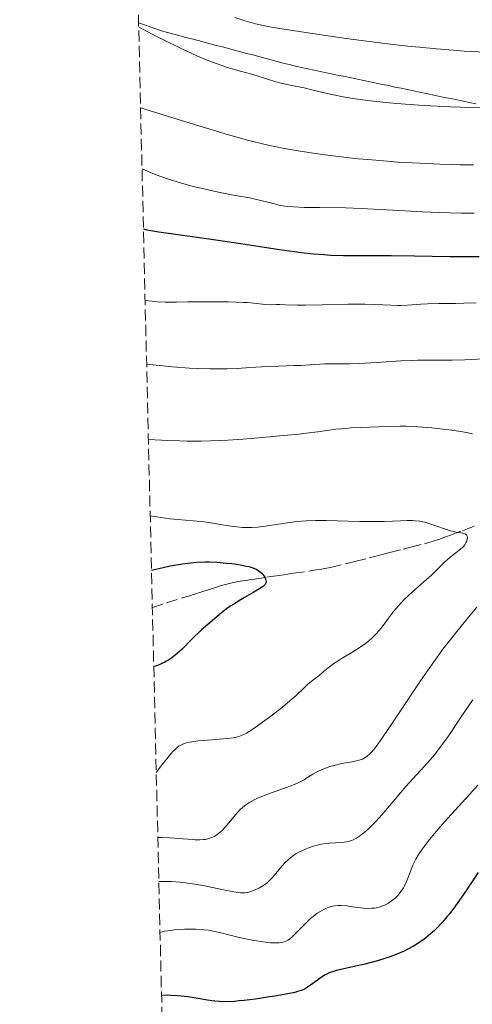
# Model space of a CAD drawing. Units: metres. Extents: x 661538 to 664994, y 4751152 to 4753546.
# Drawn here: x 661542 to 661613, y 4752352 to 4752507 of the extents above; entities that cross this region are included whole.
import ezdxf

# ---------------------------------------------------------------- set-up
doc = ezdxf.new("R2010")
doc.units = ezdxf.units.M
doc.header["$MEASUREMENT"] = 0
doc.linetypes.add('DGN Style 3', pattern=[2.435891, 1.739922, -0.695969])
for name, color, linetype, lineweight in [('Barranco lineal', 142, 'DGN Style 3', 13), ('Curva de nivel directora', 30, 'Continuous', 30), ('Curva de nivel intermedia', 30, 'Continuous', 0), ('Límite de municipio', 7, 'Continuous', 0), ('Zona arbolada', 92, 'DGN Style 3', 0)]:
    doc.layers.add(name, color=color, linetype=linetype, lineweight=lineweight)

msp = doc.modelspace()

# ---------------------------------------------------------------- linework, layer by layer
at = {"layer": 'Barranco lineal', "color": 142, "linetype": 'DGN Style 3', "lineweight": 13}
msp.add_polyline3d([(661562.56, 4752414.2, 997.02), (661564.8, 4752414.91, 997.34), (661567.29, 4752415.7, 997.65), (661568.53, 4752416.09, 997.84), (661569.15, 4752416.29, 997.96), (661570.49, 4752416.71, 998.27), (661571.33, 4752416.98, 998.43), (661571.99, 4752417.19, 998.54), (661573.43, 4752417.63, 998.73), (661574.45, 4752417.92, 998.84), (661575.3, 4752418.12, 998.92), (661575.8, 4752418.22, 998.96), (661576.68, 4752418.36, 999.04), (661577.32, 4752418.45, 999.13), (661577.75, 4752418.52, 999.21), (661578.6, 4752418.64, 999.39), (661580.53, 4752418.93, 999.89), (661581.17, 4752419.03, 1000.02), (661582.46, 4752419.22, 1000.23), (661583.84, 4752419.43, 1000.47), (661584.71, 4752419.56, 1000.59), (661587.93, 4752420.03, 1000.91), (661589.08, 4752420.21, 1001.05), (661589.62, 4752420.31, 1001.14), (661590.5, 4752420.48, 1001.31), (661592.85, 4752421.05, 1001.83), (661594.35, 4752421.43, 1002.14), (661596.57, 4752421.99, 1002.55), (661597.61, 4752422.25, 1002.72), (661598.84, 4752422.57, 1002.87), (661599.81, 4752422.81, 1003.05), (661601.89, 4752423.34, 1003.57), (661603.04, 4752423.64, 1003.85), (661605.25, 4752424.21, 1004.31), (661606.11, 4752424.45, 1004.46), (661607.46, 4752424.88, 1004.66), (661608.72, 4752425.33, 1004.81), (661609.34, 4752425.56, 1004.86), (661611.2, 4752426.25, 1004.97), (661612.03, 4752426.56, 1005.05), (661612.45, 4752426.71, 1005.1), (661613.07, 4752426.94, 1005.21)], dxfattribs=at)
at = {"layer": 'Curva de nivel directora', "color": 30, "linetype": 'Continuous', "lineweight": 30, "flags": 128}
for points, elevation in [([(661561.16, 4752473.67), (661561.71, 4752473.54), (661563.58, 4752473.22), (661566.2, 4752472.83), (661570.34, 4752472.26), (661572.49, 4752471.96), (661577.1, 4752471.26), (661582.53, 4752470.42), (661584.86, 4752470.1), (661585.91, 4752469.96), (661587.83, 4752469.76), (661589.53, 4752469.62), (661590.58, 4752469.56), (661592.54, 4752469.5), (661600.03, 4752469.49), (661603.71, 4752469.43), (661609.25, 4752469.34), (661612.03, 4752469.31), (661613.82, 4752469.31)], 1025), ([(661562.42, 4752420.07), (661564.24, 4752420.48), (661565.34, 4752420.71), (661567.26, 4752421.03), (661568.1, 4752421.15), (661569.56, 4752421.29), (661570.78, 4752421.34), (661571.48, 4752421.34), (661572.66, 4752421.29), (661574.21, 4752421.17), (661575.04, 4752421.08), (661576.41, 4752420.87), (661577.28, 4752420.7), (661577.7, 4752420.6), (661578.3, 4752420.42), (661578.85, 4752420.19), (661579.1, 4752420.06), (661579.33, 4752419.9), (661579.73, 4752419.56), (661580.05, 4752419.18), (661580.2, 4752418.93), (661580.28, 4752418.77), (661580.38, 4752418.46), (661580.4, 4752418.25), (661580.36, 4752418.02), (661580.31, 4752417.93), (661580.18, 4752417.75), (661580, 4752417.56), (661579.84, 4752417.43), (661579.43, 4752417.16), (661578.49, 4752416.59), (661576.99, 4752415.74), (661576.24, 4752415.3), (661575.32, 4752414.73), (661574.88, 4752414.43), (661574.2, 4752413.95), (661573.08, 4752413.08), (661571.92, 4752412.11), (661571.29, 4752411.56), (661570.29, 4752410.65), (661568.71, 4752409.13), (661567.24, 4752407.66), (661566.45, 4752406.95), (661565.89, 4752406.49), (661565.6, 4752406.28), (661565.14, 4752405.97), (661564.5, 4752405.59), (661564.16, 4752405.42), (661563.63, 4752405.18), (661563.07, 4752404.98), (661562.78, 4752404.89)], 1000), ([(661613.66, 4752372.54), (661611.37, 4752369.09), (661610.11, 4752367.3), (661609.23, 4752366.13), (661608.78, 4752365.57), (661608.09, 4752364.76), (661607.25, 4752363.88), (661606.82, 4752363.46), (661606.16, 4752362.86), (661605.49, 4752362.31), (661605.14, 4752362.04), (661604.44, 4752361.54), (661604.08, 4752361.3), (661603.52, 4752360.96), (661602.66, 4752360.49), (661602.07, 4752360.19), (661600.84, 4752359.66), (661599.87, 4752359.29), (661599.21, 4752359.07), (661597.87, 4752358.67), (661595.91, 4752358.17), (661592.58, 4752357.42), (661591.44, 4752357.14), (661590.99, 4752357.02), (661590.29, 4752356.77), (661589.91, 4752356.6), (661589.68, 4752356.47), (661589.24, 4752356.2), (661588.45, 4752355.65), (661587.38, 4752354.86), (661586.89, 4752354.52), (661586.51, 4752354.27), (661586.31, 4752354.17), (661585.98, 4752354.03), (661585.35, 4752353.83), (661584.93, 4752353.72), (661583.84, 4752353.5), (661581.79, 4752353.14), (661580.6, 4752352.94), (661578.74, 4752352.67), (661576.96, 4752352.44), (661576.16, 4752352.36), (661575.43, 4752352.29), (661574.16, 4752352.24), (661573.06, 4752352.27), (661572.36, 4752352.33)], 1025), ([(661572.36, 4752352.33), (661571.88, 4752352.39), (661570.88, 4752352.55), (661569.11, 4752352.85), (661568.13, 4752353), (661567.09, 4752353.13), (661566.55, 4752353.18), (661565.44, 4752353.24), (661564.87, 4752353.25), (661564, 4752353.22)], 1025)]:
    msp.add_lwpolyline(points, dxfattribs=dict(at, elevation=elevation))
at = {"layer": 'Curva de nivel intermedia', "color": 30, "linetype": 'Continuous', "lineweight": 0, "flags": 128}
for points, elevation in [([(661575.48, 4752506.89), (661576.93, 4752506.41), (661577.63, 4752506.2), (661578.74, 4752505.91), (661579.98, 4752505.63), (661580.69, 4752505.49), (661581.88, 4752505.26), (661584.9, 4752504.76), (661590.46, 4752503.93), (661593.74, 4752503.48), (661599.03, 4752502.8), (661602.67, 4752502.39), (661604.48, 4752502.2), (661607.17, 4752501.94), (661609.79, 4752501.73), (661611.49, 4752501.61), (661614.8, 4752501.41)], 1045), ([(661560.41, 4752505.37), (661562.86, 4752504.1), (661564.3, 4752503.36), (661566.78, 4752502.14), (661567.84, 4752501.63), (661569.65, 4752500.81), (661571.13, 4752500.19), (661571.98, 4752499.86), (661573.45, 4752499.34), (661574.2, 4752499.1), (661575.6, 4752498.67), (661577.98, 4752498.01), (661579, 4752497.72), (661580.33, 4752497.29), (661581.92, 4752496.77), (661582.7, 4752496.55), (661583.9, 4752496.29), (661585.55, 4752495.99), (661586.36, 4752495.83), (661587.59, 4752495.54), (661589.52, 4752495.05), (661590.73, 4752494.77), (661592.76, 4752494.36), (661594.02, 4752494.15), (661596.32, 4752493.83), (661599.2, 4752493.51), (661600.9, 4752493.36), (661604.35, 4752493.1), (661606.26, 4752492.99), (661609.31, 4752492.84), (661612.52, 4752492.72), (661614.17, 4752492.67)], 1040), ([(661560.71, 4752492.71), (661569.32, 4752490.02), (661572.62, 4752489.02), (661574.51, 4752488.46), (661577.7, 4752487.58), (661580.28, 4752486.93), (661581.77, 4752486.59), (661582.7, 4752486.4), (661584.51, 4752486.07), (661586.06, 4752485.81), (661589.28, 4752485.34), (661592.61, 4752484.93), (661594.87, 4752484.69), (661596.39, 4752484.55), (661599.44, 4752484.3), (661601.14, 4752484.17), (661604.49, 4752483.97), (661607.65, 4752483.83), (661609.6, 4752483.77), (661610.81, 4752483.74), (661612.97, 4752483.72)], 1035), ([(661560.94, 4752483.08), (661562.26, 4752482.51), (661563.15, 4752482.17), (661564.91, 4752481.54), (661565.79, 4752481.25), (661567.51, 4752480.74), (661569.17, 4752480.3), (661570.22, 4752480.04), (661572.19, 4752479.6), (661574.97, 4752479.04), (661577.78, 4752478.53), (661578.88, 4752478.31), (661580.25, 4752477.99), (661581.72, 4752477.58), (661582.39, 4752477.42), (661583.32, 4752477.25), (661583.83, 4752477.18), (661584.72, 4752477.11), (661586.45, 4752477.04), (661588.79, 4752477.01), (661592.87, 4752476.95), (661595.3, 4752476.87), (661599.36, 4752476.67), (661604.96, 4752476.36), (661607.58, 4752476.24), (661611.06, 4752476.14), (661613.06, 4752476.12)], 1030), ([(661561.42, 4752462.44), (661562.5, 4752462.29), (661563.37, 4752462.21), (661564.57, 4752462.15), (661565.14, 4752462.13), (661566.32, 4752462.14), (661568.14, 4752462.19), (661569.38, 4752462.22), (661572.69, 4752462.23), (661574.47, 4752462.2), (661576.84, 4752462.12), (661577.47, 4752462.09), (661578.48, 4752462), (661579.82, 4752461.83), (661580.32, 4752461.78), (661581.03, 4752461.76), (661582.01, 4752461.8), (661582.54, 4752461.8), (661583.45, 4752461.76), (661585.26, 4752461.69), (661586.59, 4752461.69), (661589.22, 4752461.75), (661593.22, 4752461.85), (661595.11, 4752461.86), (661595.96, 4752461.85), (661597.49, 4752461.8), (661600, 4752461.66), (661601.08, 4752461.63), (661601.6, 4752461.64), (661602.61, 4752461.68), (661604.66, 4752461.82), (661605.75, 4752461.89), (661607.53, 4752461.94), (661610.1, 4752461.97), (661611.41, 4752462), (661613.38, 4752462.07)], 1020), ([(661561.66, 4752452.4), (661564.19, 4752452.13), (661565.71, 4752451.99), (661568.4, 4752451.79), (661569.57, 4752451.73), (661571.63, 4752451.66), (661573.34, 4752451.66), (661574.31, 4752451.68), (661575.91, 4752451.75), (661577.87, 4752451.88), (661579.76, 4752452.02), (661580.71, 4752452.07), (661582.4, 4752452.12), (661584.82, 4752452.18), (661585.92, 4752452.22), (661587.28, 4752452.32), (661588.83, 4752452.44), (661589.64, 4752452.48), (661591.05, 4752452.48), (661593.5, 4752452.47), (661595.03, 4752452.52), (661597.73, 4752452.67), (661601.57, 4752452.92), (661603.36, 4752453.01), (661604.18, 4752453.04), (661605.68, 4752453.05), (661608.31, 4752453.02), (661609.58, 4752453.03), (661611.57, 4752453.11), (661614.56, 4752453.26)], 1015), ([(661561.94, 4752440.58), (661564.96, 4752440.42), (661566.82, 4752440.36), (661568, 4752440.33), (661570.19, 4752440.33), (661571.7, 4752440.35), (661574.41, 4752440.46), (661576.73, 4752440.61), (661578.07, 4752440.73), (661580.34, 4752440.96), (661583.11, 4752441.22), (661585.58, 4752441.43), (661586.68, 4752441.55), (661588.53, 4752441.8), (661591.36, 4752442.18), (661592.9, 4752442.33), (661593.68, 4752442.39), (661595.26, 4752442.47), (661599.47, 4752442.6), (661601.44, 4752442.67), (661602.4, 4752442.67), (661603.54, 4752442.64), (661604.21, 4752442.59), (661606.42, 4752442.4), (661607.65, 4752442.26), (661609.53, 4752442.03), (661611.3, 4752441.76), (661612.1, 4752441.62), (661612.8, 4752441.48)], 1010), ([(661562.22, 4752428.61), (661563.28, 4752428.41), (661563.96, 4752428.3), (661565.29, 4752428.12), (661566.56, 4752427.99), (661568.96, 4752427.8), (661570.63, 4752427.64), (661571.43, 4752427.54), (661572.96, 4752427.3), (661574.88, 4752426.98), (661575.79, 4752426.85), (661576.68, 4752426.76), (661577.12, 4752426.74), (661577.76, 4752426.73), (661578.19, 4752426.74), (661579.03, 4752426.79), (661580.26, 4752426.95), (661582.73, 4752427.35), (661584.42, 4752427.59), (661585.3, 4752427.68), (661586.69, 4752427.79), (661588.18, 4752427.85), (661588.98, 4752427.86), (661589.81, 4752427.86), (661591.54, 4752427.82), (661595.08, 4752427.7), (661596.76, 4752427.67), (661597.54, 4752427.67), (661599.01, 4752427.71), (661601.49, 4752427.82), (661602.52, 4752427.85), (661603.4, 4752427.84), (661603.8, 4752427.81), (661604.54, 4752427.73), (661605.01, 4752427.64), (661605.32, 4752427.57), (661605.94, 4752427.4), (661607.06, 4752427.02), (661608.57, 4752426.47), (661609.28, 4752426.25), (661609.62, 4752426.17), (661610.23, 4752426.04), (661611.21, 4752425.87), (661611.56, 4752425.77), (661611.69, 4752425.71), (661611.88, 4752425.55), (661611.97, 4752425.36), (661612, 4752425.21), (661611.97, 4752424.88), (661611.86, 4752424.52), (661611.77, 4752424.33), (661611.6, 4752424.04), (661611.36, 4752423.75), (661611.21, 4752423.6), (661610.67, 4752423.16), (661609.74, 4752422.47), (661609.23, 4752422.05), (661608.4, 4752421.28), (661607.13, 4752420.03), (661606.4, 4752419.33), (661605.16, 4752418.23), (661603.42, 4752416.69), (661602.59, 4752415.92), (661602.2, 4752415.54), (661601.47, 4752414.79), (661600.8, 4752414.04), (661600.38, 4752413.54), (661599.6, 4752412.53), (661598.46, 4752410.96), (661597.79, 4752410.16), (661597.27, 4752409.62), (661596.98, 4752409.35), (661596.51, 4752408.95), (661595.99, 4752408.54), (661594.83, 4752407.74), (661593.61, 4752406.97), (661592.09, 4752406.05), (661591.45, 4752405.65), (661591.04, 4752405.38), (661590.38, 4752404.91), (661589.89, 4752404.51), (661589.36, 4752404.05), (661589.1, 4752403.82), (661588.45, 4752403.31), (661587.48, 4752402.58), (661587.01, 4752402.18), (661586.31, 4752401.52), (661585.07, 4752400.32), (661584.15, 4752399.52), (661582.96, 4752398.54), (661581.14, 4752397.11), (661580.21, 4752396.41), (661578.91, 4752395.47), (661578.32, 4752395.07), (661577.35, 4752394.45), (661576.93, 4752394.23), (661576.66, 4752394.1), (661576.14, 4752393.91), (661575.6, 4752393.77), (661575.22, 4752393.7), (661574.34, 4752393.59)], 1005), ([(661613.48, 4752414.24), (661612.18, 4752412.65), (661610.32, 4752410.4), (661609.38, 4752409.23), (661608.14, 4752407.62), (661607.5, 4752406.76), (661606.46, 4752405.3)], 1010), ([(661606.46, 4752405.3), (661604.64, 4752402.64), (661600.16, 4752395.89), (661598.8, 4752393.9), (661598.21, 4752393.07), (661597.7, 4752392.37), (661597.39, 4752391.98), (661596.86, 4752391.36), (661596.63, 4752391.12), (661596.2, 4752390.75), (661595.81, 4752390.49), (661595.55, 4752390.37), (661595.01, 4752390.2), (661593.93, 4752389.96), (661592.3, 4752389.66), (661591.49, 4752389.49), (661590.38, 4752389.19), (661589.71, 4752388.96), (661589.29, 4752388.79), (661588.52, 4752388.43), (661587.75, 4752387.99), (661586.82, 4752387.4), (661586.38, 4752387.13), (661585.77, 4752386.79), (661585.44, 4752386.63), (661584.86, 4752386.38), (661583.72, 4752385.94), (661580.54, 4752384.8), (661579.46, 4752384.38), (661578.97, 4752384.16), (661578.52, 4752383.95), (661577.72, 4752383.52), (661577.05, 4752383.06), (661576.64, 4752382.73), (661576.38, 4752382.49), (661575.89, 4752381.98), (661575.06, 4752381), (661573.98, 4752379.67), (661573.47, 4752379.12), (661573.22, 4752378.88), (661572.74, 4752378.51), (661572.29, 4752378.23), (661572, 4752378.1), (661571.44, 4752377.89), (661570.89, 4752377.75), (661570.58, 4752377.71), (661570.02, 4752377.68), (661569.29, 4752377.69), (661568.84, 4752377.72), (661565.23, 4752378.01), (661563.98, 4752378.07), (661563.41, 4752378.07)], 1010), ([(661612.83, 4752399.69), (661612.3, 4752398.94), (661610.71, 4752396.55), (661609.27, 4752394.39), (661608.54, 4752393.33), (661607.43, 4752391.82), (661606.87, 4752391.11), (661605.74, 4752389.78), (661602.32, 4752386.04), (661600.65, 4752384.09), (661598.57, 4752381.62), (661597.64, 4752380.58), (661597.22, 4752380.13), (661596.44, 4752379.37), (661595.74, 4752378.77), (661595.32, 4752378.45), (661595.06, 4752378.27), (661594.57, 4752377.96), (661594.06, 4752377.7), (661593.82, 4752377.59), (661593.33, 4752377.43), (661593, 4752377.35), (661592.27, 4752377.25), (661591.3, 4752377.21), (661590.33, 4752377.16), (661589.82, 4752377.12), (661589.04, 4752377), (661588.64, 4752376.92), (661587.84, 4752376.7), (661587.06, 4752376.43), (661586.57, 4752376.23), (661585.65, 4752375.8), (661585.05, 4752375.46), (661584.78, 4752375.29), (661584.27, 4752374.92), (661583.95, 4752374.66), (661583.33, 4752374.05), (661582.63, 4752373.25), (661581.7, 4752372.13), (661581.26, 4752371.62), (661581.04, 4752371.4), (661580.61, 4752371), (661580.19, 4752370.66), (661579.91, 4752370.47), (661579.35, 4752370.14), (661578.7, 4752369.83), (661578.28, 4752369.66), (661577.52, 4752369.42), (661577.08, 4752369.34), (661576.84, 4752369.33), (661576.38, 4752369.36), (661575.34, 4752369.53)], 1015), ([(661574.34, 4752393.59), (661572.46, 4752393.44), (661570.59, 4752393.3), (661569.69, 4752393.21), (661568.46, 4752393.04), (661567.85, 4752392.9), (661567.56, 4752392.81), (661567.15, 4752392.63), (661566.73, 4752392.39), (661566.52, 4752392.23), (661566.07, 4752391.84), (661565.84, 4752391.61), (661565.45, 4752391.2), (661564.81, 4752390.42), (661564.32, 4752389.8), (661563.17, 4752388.24)], 1005), ([(661613.62, 4752386.28), (661612.37, 4752384.85), (661611.13, 4752383.48), (661609.56, 4752381.79), (661608.83, 4752380.99), (661607.38, 4752379.34), (661606.55, 4752378.35), (661606.05, 4752377.74), (661605.21, 4752376.64), (661604.54, 4752375.71), (661604.26, 4752375.27), (661603.9, 4752374.65), (661603.74, 4752374.33), (661603.44, 4752373.68), (661603.03, 4752372.62), (661602.66, 4752371.64), (661602.46, 4752371.16), (661602.14, 4752370.47), (661601.96, 4752370.15), (661601.57, 4752369.55), (661601.13, 4752369.01), (661600.81, 4752368.68), (661600.58, 4752368.47), (661600.1, 4752368.09), (661599.59, 4752367.74), (661599.32, 4752367.58), (661598.89, 4752367.37), (661598.43, 4752367.19), (661598.19, 4752367.12), (661597.69, 4752367)], 1020), ([(661575.34, 4752369.53), (661573.72, 4752369.85), (661571, 4752370.39), (661569.57, 4752370.65), (661567.74, 4752370.93), (661566.85, 4752371.03), (661565.54, 4752371.13), (661564.23, 4752371.14), (661563.58, 4752371.12)], 1015), ([(661597.69, 4752367), (661597.42, 4752366.96), (661597.01, 4752366.92), (661596.58, 4752366.9), (661595.68, 4752366.95), (661594.77, 4752367.05), (661593.6, 4752367.22), (661593.07, 4752367.29), (661592.13, 4752367.36), (661591.72, 4752367.36), (661591.13, 4752367.3), (661590.85, 4752367.25), (661590.28, 4752367.09), (661589.76, 4752366.88), (661589.49, 4752366.76), (661589.08, 4752366.54), (661588.44, 4752366.14), (661587.79, 4752365.64), (661587.45, 4752365.36), (661587.11, 4752365.05), (661586.43, 4752364.39), (661585.13, 4752363.05), (661584.54, 4752362.48), (661584.06, 4752362.08), (661583.82, 4752361.92), (661583.46, 4752361.73), (661583.06, 4752361.59), (661582.84, 4752361.54), (661582.48, 4752361.49), (661582.21, 4752361.48), (661581.61, 4752361.48), (661581.09, 4752361.51), (661579.9, 4752361.64), (661578.58, 4752361.84), (661577.69, 4752362.01), (661575.95, 4752362.39), (661574.78, 4752362.69), (661573.3, 4752363.08), (661572.55, 4752363.25), (661571.34, 4752363.47), (661570.68, 4752363.55), (661569.38, 4752363.64), (661568.68, 4752363.66), (661567.62, 4752363.65), (661566.54, 4752363.59), (661566.01, 4752363.54), (661564.97, 4752363.4), (661564.47, 4752363.31), (661563.76, 4752363.14)], 1020)]:
    msp.add_lwpolyline(points, dxfattribs=dict(at, elevation=elevation))
at = {"layer": 'Límite de municipio', "color": 7, "linetype": 'Continuous', "lineweight": 0}
msp.add_polyline3d([(661613.3, 4752493.31, 1040.13), (661612.33, 4752493.52, 1040.22), (661611.35, 4752493.72, 1040.32), (661610.38, 4752493.93, 1040.37), (661609.4, 4752494.13, 1040.45), (661608.42, 4752494.33, 1040.57), (661607.45, 4752494.54, 1040.7), (661606.47, 4752494.74, 1040.78), (661605.5, 4752494.94, 1040.89), (661604.52, 4752495.15, 1040.95), (661603.54, 4752495.35, 1040.97), (661602.57, 4752495.55, 1041.03), (661601.59, 4752495.76, 1041.11), (661600.62, 4752495.96, 1041.17), (661599.64, 4752496.17, 1041.19), (661598.66, 4752496.37, 1041.25), (661597.69, 4752496.57, 1041.44), (661596.71, 4752496.78, 1041.44), (661595.74, 4752496.98, 1041.41), (661594.76, 4752497.18, 1041.4), (661593.78, 4752497.39, 1041.36), (661592.81, 4752497.59, 1041.34), (661591.83, 4752497.79, 1041.37), (661590.86, 4752498, 1041.36), (661589.88, 4752498.2, 1041.4), (661588.9, 4752498.41, 1041.51), (661587.93, 4752498.61, 1041.49), (661586.95, 4752498.81, 1041.37), (661585.98, 4752499.02, 1041.31), (661585, 4752499.22, 1041.27), (661584.04, 4752499.47, 1041.33), (661583.09, 4752499.72, 1041.38), (661582.13, 4752499.98, 1041.49), (661581.18, 4752500.23, 1041.5), (661580.22, 4752500.48, 1041.37), (661579.27, 4752500.73, 1041.33), (661578.31, 4752500.99, 1041.31), (661577.36, 4752501.24, 1041.31), (661576.4, 4752501.49, 1041.34), (661575.45, 4752501.74, 1041.33), (661574.49, 4752502, 1041.28), (661573.54, 4752502.25, 1041.26), (661572.58, 4752502.5, 1041.21), (661571.63, 4752502.75, 1041.17), (661570.67, 4752503, 1041.09), (661569.72, 4752503.26, 1041.04), (661568.76, 4752503.51, 1040.92), (661567.81, 4752503.76, 1040.84), (661566.85, 4752504.01, 1040.8), (661565.9, 4752504.27, 1040.73), (661564.94, 4752504.52, 1040.65), (661563.99, 4752504.77, 1040.55), (661563.09, 4752505.08, 1040.43), (661562.19, 4752505.4, 1040.3), (661561.3, 4752505.71, 1040.19), (661560.4, 4752506.03, 1040.13)], dxfattribs=at)
at = {"layer": 'Zona arbolada', "color": 92, "linetype": 'DGN Style 3', "lineweight": 0}
msp.add_polyline3d([(661569.36, 4752125.64, 1102.87), (661559.89, 4752527.28, 1051.69), (661559.86, 4752528.67, 1051.63), (661559.83, 4752529.94, 1051.57), (661541.74, 4753297.29, 1081.82)], dxfattribs=at)

doc.saveas('drawing.dxf')
